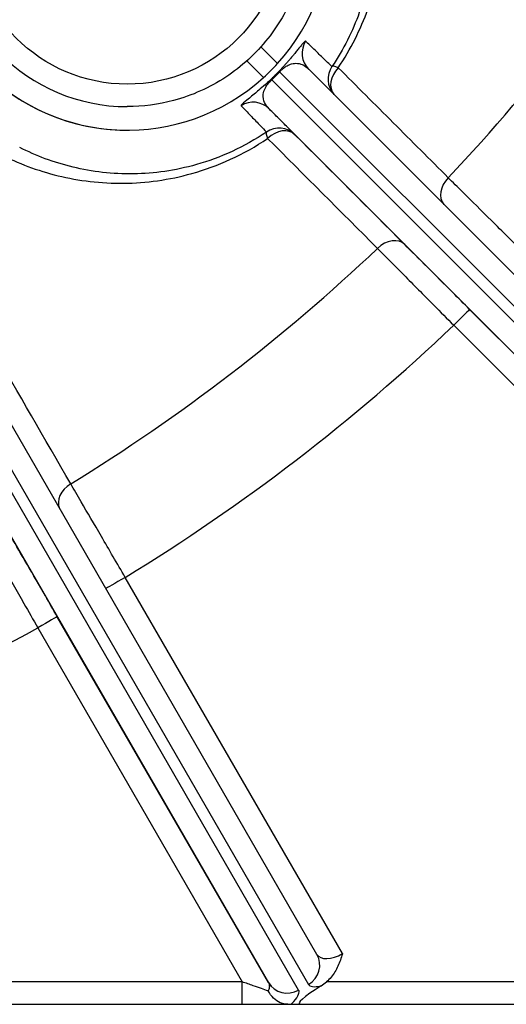
# Model space of a CAD drawing. Units: millimetres. Extents: x 173 to 2322, y 22 to 3027.
# Drawn here: x 791 to 813, y 418 to 462 of the extents above; entities that cross this region are included whole.
import ezdxf

# ---------------------------------------------------------------- set-up
doc = ezdxf.new("R2010")
doc.units = ezdxf.units.MM
doc.header["$LTSCALE"] = 11.111111
doc.layers.add('Dimensions(Hillmar_metric)', color=7, linetype='Continuous', lineweight=13)
doc.layers.add('Visible Edges(Hillmar_metric)', color=7, linetype='Continuous', lineweight=25)
doc.layers.add('Visible Tangent Edges(Hillmar_Metric)', color=7, linetype='Continuous', lineweight=25, true_color=0xc0c0c0)
doc.styles.add('Hillmar_metric_Dimensions', font='arial.ttf')
doc.dimstyles.new('DEFAULT-ISO-Method 1b-Hillmar_metric', dxfattribs={"dimscale": 11.111111, "dimtxt": 2, "dimasz": 2.5, "dimexe": 1, "dimexo": 1, "dimgap": 0.25, "dimtad": 1, "dimtih": 1, "dimtoh": 1, "dimrnd": 1e-08, "dimdsep": 46, "dimtxsty": 'Hillmar_metric_Dimensions', "dimcen": 0.09, "dimdle": 8, "dimclrd": 7, "dimclre": 7, "dimclrt": 7, "dimazin": 2, "dimtfac": 0.75, "dimtmove": 0, "dimatfit": 3, "dimfxl": 1, "dimtolj": 1, "dimlwd": 9, "dimlwe": 9, "dimarcsym": 0})

# ---------------------------------------------------------------- blocks, each defined once
blk = doc.blocks.new('*D34')
at = {"layer": 'Defpoints', "color": 0, "linetype": 'Continuous', "transparency": 16777216}
for p in [(749.871, 531.744), (749.87, 491.597), (928.99, 491.597)]:
    blk.add_point(p, dxfattribs=at)
at = {"layer": 'Dimensions(Hillmar_metric)', "color": 7, "linetype": 'Continuous', "lineweight": 9, "transparency": 16777216}
for p, q in [((928.99, 559.521), (928.99, 587.299)), ((760.982, 531.744), (940.101, 531.744)), ((928.99, 531.744), (928.99, 525.794)), ((928.99, 491.597), (928.99, 497.547)), ((760.981, 491.597), (940.101, 491.597)), ((928.99, 463.82), (928.99, 436.042))]:
    blk.add_line(p, q, dxfattribs=at)
at = {"layer": 'Dimensions(Hillmar_metric)', "color": 7, "linetype": 'Continuous', "transparency": 16777216}
for points in [[(924.36, 559.521), (933.619, 559.521), (928.99, 531.744)], [(924.36, 463.82), (933.619, 463.82), (928.99, 491.597)]]:
    blk.add_solid(points, dxfattribs=at)
at = {"layer": 'Dimensions(Hillmar_metric)', "color": 7, "linetype": 'Continuous', "lineweight": 13, "transparency": 16777216, "insert": (928.99, 511.67), "char_height": 22.2222, "attachment_point": 5, "style": 'Hillmar_metric_Dimensions'}
blk.add_mtext('\\A1;40', dxfattribs=at)

msp = doc.modelspace()

# ---------------------------------------------------------------- linework, layer by layer
at = {"layer": 'Visible Edges(Hillmar_metric)'}
for p, q in [((801.7901, 460.3698), (802.5334, 459.6264)), ((801.9111, 459.0042), (801.1678, 459.7476)), ((825.9139, 437.3872), (803.9256, 459.3791)), ((795.831, 457.7073), (795.8308, 457.7073)), ((795.8308, 456.6573), (795.8307, 456.6573)), ((804.2953, 419.8919), (787.8405, 448.3985)), ((777.1129, 417.6697), (800.9597, 417.6691)), ((802.9995, 417.6691), (802.9597, 417.6691)), ((803.1458, 417.6691), (803.5873, 417.6691)), ((803.5873, 417.6691), (826.231, 417.6685))]:
    msp.add_line(p, q, dxfattribs=at)
for centre, radius, start, end in [((795.8307, 465.7073), 9.05, 90, 270), ((795.8308, 465.7073), 9.05, 317.7842, 312.2107), ((795.8308, 465.7073), 8, 90, 270)]:
    msp.add_arc(centre, radius, start, end, dxfattribs=at)
for centre, major_axis, ratio, start_param, end_param in [((795.8308, 465.7073), (-3.4632, 8.3612), 0.9999625, 3.4856404, 3.5829189), ((804.6327, 460.0861), (-0.7078, -0.7064), 0.9998848, 0, 0.0010078), ((805.3194, 418.669), (-1.8089, -0.9732), 0.1270121, 5.1251123, 6.5149998)]:
    msp.add_ellipse(centre, major_axis=major_axis, ratio=ratio, start_param=start_param, end_param=end_param, dxfattribs=at)
for points, knots in [([(795.831, 473.7073), (796.6843, 473.7073), (797.5375, 473.5696), (799.1575, 473.0328), (799.9241, 472.6337), (801.293, 471.6145), (801.8951, 470.9945), (802.8739, 469.5964), (803.2504, 468.8185), (803.7398, 467.1835), (803.8525, 466.3267), (803.8026, 464.6207), (803.6401, 463.7719), (803.0562, 462.1683), (802.6349, 461.4137), (801.5761, 460.0751), (800.9389, 459.4914), (799.5128, 458.5538), (798.7242, 458.2002), (797.2261, 457.7991), (796.5286, 457.7073), (795.831, 457.7073)], [1.0794849, 1.0794849, 1.0794849, 1.0794849, 1.3994849, 1.3994849, 1.7194849, 1.7194849, 2.0394849, 2.0394849, 2.3594849, 2.3594849, 2.6794849, 2.6794849, 2.9994849, 2.9994849, 3.3194849, 3.3194849, 3.6394849, 3.6394849, 3.9594849, 3.9594849, 4.2210775, 4.2210775, 4.2210775, 4.2210775]), ([(805.4292, 419.9278), (805.4287, 419.9258), (805.4281, 419.9238), (805.3762, 419.7311), (805.3153, 419.5479), (805.151, 419.1927), (805.0502, 419.0263), (804.8631, 418.8022), (804.7953, 418.7325), (804.7223, 418.669)], [-0.00061883, -0.00061883, -0.00061883, -0.00061883, 0, 0, 0.0592443, 0.0592443, 0.11836163, 0.11836163, 0.14795574, 0.14795574, 0.14795574, 0.14795574]), ([(802.8696, 417.6767), (802.7987, 417.687), (802.7275, 417.708), (802.5505, 417.7869), (802.4496, 417.8571), (802.2658, 418.0363), (802.1854, 418.1447), (802.1209, 418.2645), (802.1202, 418.266), (802.1194, 418.2674)], [0.01236923, 0.01236923, 0.01236923, 0.01236923, 0.03783734, 0.03783734, 0.07690697, 0.07690697, 0.11724002, 0.11724002, 0.11772229, 0.11772229, 0.11772229, 0.11772229]), ([(800.9597, 417.6691), (801.2264, 417.6691), (801.4934, 417.6691), (802.1556, 417.6691), (802.5347, 417.6691), (802.8666, 417.6691), (802.9151, 417.6691), (802.9597, 417.6691)], [-0.44394684, -0.44394684, -0.44394684, -0.44394684, -0.36394684, -0.36394684, -0.23594684, -0.23594684, -0.21195674, -0.21195674, -0.21195674, -0.21195674]), ([(802.9597, 417.6691), (802.9475, 417.6691), (802.9352, 417.6692), (802.9147, 417.6699), (802.9066, 417.6704), (802.8921, 417.6717), (802.8864, 417.6724), (802.8763, 417.6743), (802.8723, 417.6754), (802.8696, 417.6767)], [0, 0, 0, 0, 0.00368367, 0.00368367, 0.006636345, 0.006636345, 0.009770489, 0.009770489, 0.013673204, 0.013673204, 0.013673204, 0.013673204]), ([(802.8696, 417.6767), (802.8841, 417.6761), (802.8983, 417.6755), (802.9442, 417.6732), (802.9733, 417.6713), (802.9995, 417.6691)], [0.173441037, 0.173441037, 0.173441037, 0.173441037, 0.181135181, 0.181135181, 0.198845784, 0.198845784, 0.198845784, 0.198845784]), ([(802.9995, 417.6691), (803.0191, 417.6691), (803.0376, 417.6691), (803.091, 417.6691), (803.1212, 417.6691), (803.1458, 417.6691)], [0.186209416, 0.186209416, 0.186209416, 0.186209416, 0.197062239, 0.197062239, 0.219666571, 0.219666571, 0.219666571, 0.219666571])]:
    msp.add_open_spline(points, degree=3, knots=knots, dxfattribs=at)
msp.add_open_spline([(804.4806, 418.4891), (804.5689, 418.5431), (804.6469, 418.6037), (804.7223, 418.669)], degree=3, dxfattribs=at)
at = {"layer": 'Visible Tangent Edges(Hillmar_Metric)'}
for p, q in [((802.6311, 459.2595), (825.8897, 435.9971)), ((825.5361, 435.6436), (802.2776, 458.906)), ((802.1578, 457.6113), (824.146, 435.6195)), ((823.646, 436.1195), (811.1058, 448.6603)), ((810.3987, 447.9532), (822.9389, 435.4124)), ((785.6754, 447.1486), (802.1301, 418.642)), ((787.4574, 447.0621), (803.9121, 418.5554)), ((803.4791, 418.3054), (787.0244, 446.8121)), ((805.4292, 419.9278), (795.742, 436.7074)), ((802.1301, 418.642), (792.7109, 434.9575)), ((791.8449, 434.4575), (800.9598, 418.6691)), ((800.9598, 418.6691), (777.1129, 418.6697)), ((826.231, 418.6685), (804.7223, 418.669))]:
    msp.add_line(p, q, dxfattribs=at)
msp.add_circle((795.831, 465.7073), 7, dxfattribs=at)
for centre, radius, start, end in [((795.831, 465.7073), 8, 90, 270), ((749.8667, 511.6704), 83.0578, 316.537099, 328.46001), ((749.8667, 511.6704), 83.0578, 301.537099, 313.46001), ((749.8666, 511.6704), 87.8863, 301.465558, 313.531551), ((749.8666, 511.6704), 87.8863, 286.465558, 298.531551)]:
    msp.add_arc(centre, radius, start, end, dxfattribs=at)
for centre, major_axis, ratio, start_param, end_param in [((804.6327, 460.0861), (-0.7078, -0.7064), 0.9998848, 4.9304999, 6.2831853), ((805.7873, 458.9292), (-0.7078, -0.7064), 0.9998862, 4.9012477, 6.2282936), ((805.7873, 458.9292), (-0.7071, -0.7071), 0.7427218, 4.7341575, 6.2273072), ((805.7873, 458.9292), (-0.8282, 0.5604), 0.1753649, 5.5354516, 6.2681346), ((802.9606, 458.2229), (-0.6888, 0.725), 0.0951283, 0.0148879, 0.2630049), ((803.3141, 458.5765), (-0.725, 0.6888), 0.0950978, 6.0201812, 6.2682982), ((801.4507, 456.9042), (0.7078, 0.7064), 0.9998848, 0.0010078, 1.354701), ((802.6053, 455.7473), (0.7078, 0.7064), 0.9998862, 0.0010139, 1.3839654), ((802.6053, 455.7473), (0.7071, 0.7071), 0.7427218, 0.0000228, 1.5490735), ((802.6053, 455.7473), (-0.5604, 0.8282), 0.1753945, 0.0150566, 0.7477395), ((810.6908, 454.0252), (-0.7071, -0.7071), 0.7427445, 4.7323584, 6.232536), ((807.5088, 450.8433), (0.7071, 0.7071), 0.7427445, 0.0000228, 1.5508726), ((810.3987, 447.9532), (0.7071, 0.7071), 0.0000153, 0.0000153, 1.5708116), ((793.6986, 440.247), (-0.866, -0.5), 0.7427415, 4.7323635, 6.2271285), ((795.7421, 436.7074), (-0.866, -0.5), 0.0000108, 4.7124074, 6.2318555), ((791.8449, 434.4575), (0.866, 0.5), 0.0000108, 0.0000194, 1.5708154), ((803.4292, 419.3919), (0.8661, 0.4999), 0.9659286, 4.7124614, 6.2831853), ((805.1613, 420.3919), (-0.866, -0.5), 0.5358876, 6.2831778, 7.8539554), ((800.9597, 418.6691), (0, -1), 0.0000216, 0.0000002, 1.5707964), ((802.9962, 419.1419), (-0.8661, -0.4999), 0.9659286, 0.0000724, 1.5708687), ((805.6442, 419.5554), (1.7321, 1), 0.2679384, 3.1415725, 3.8223656)]:
    msp.add_ellipse(centre, major_axis=major_axis, ratio=ratio, start_param=start_param, end_param=end_param, dxfattribs=at)
for points, knots in [([(805.2469, 459.4388), (805.8059, 460.2676), (806.2483, 461.1601), (807.0662, 463.4495), (807.2695, 464.8881), (807.2086, 468.1241), (806.708, 469.8862), (805.9463, 471.3745)], [-1.4988462, -1.4988462, -1.4988462, -1.4988462, -1.1930432, -1.1930432, -0.7055575, -0.7055575, 0, 0, 0, 0]), ([(805.651, 470.5024), (806.3464, 469.1336), (806.8009, 467.5106), (806.8451, 464.526), (806.6525, 463.1982), (805.8903, 461.0832), (805.4792, 460.2583), (804.9607, 459.4917)], [0, 0, 0, 0, 0.7055575, 0.7055575, 1.1930432, 1.1930432, 1.4988462, 1.4988462, 1.4988462, 1.4988462]), ([(803.79, 460.6243), (803.7841, 460.6299), (803.7718, 460.6255), (803.7324, 460.5931), (803.7064, 460.5668), (803.6436, 460.4957), (803.6107, 460.4567), (803.5378, 460.3679), (803.5013, 460.3228), (803.4233, 460.2264), (803.3849, 460.1789), (803.3178, 460.0966), (803.2942, 460.0677), (803.2684, 460.0364)], [-0.7871674, -0.7871674, -0.7871674, -0.7871674, -0.6252418, -0.6252418, -0.47409867, -0.47409867, -0.35783473, -0.35783473, -0.26840092, -0.26840092, -0.19960569, -0.19960569, -0.16640624, -0.16640624, -0.16640624, -0.16640624]), ([(804.9607, 459.4917), (804.8357, 459.6132), (804.7106, 459.7346), (804.4601, 459.9775), (804.3346, 460.0989), (804.209, 460.2203), (804.0833, 460.3417), (803.9574, 460.4631), (803.8176, 460.5977), (803.8038, 460.611), (803.79, 460.6243)], [-13.9005933, -13.9005933, -13.9005933, -13.9005933, -10.425445, -10.425445, -6.9502967, -6.9502967, -6.9502967, -3.4751483, -3.4751483, -3.0953465, -3.0953465, -3.0953465, -3.0953465]), ([(803.2684, 460.0364), (803.2512, 460.0155), (803.233, 459.9934), (803.1809, 459.9307), (803.145, 459.8878), (803.0729, 459.8028), (803.0386, 459.7627), (802.9742, 459.6884), (802.9465, 459.6567), (802.8851, 459.5871), (802.851, 459.5488), (802.8123, 459.506), (802.8107, 459.5042), (802.8092, 459.5025)], [-0.16640624, -0.16640624, -0.16640624, -0.16640624, -0.14418887, -0.14418887, -0.10655537, -0.10655537, -0.07760653, -0.07760653, -0.05813462, -0.05813462, -0.03756336, -0.03756336, -0.03669391, -0.03669391, -0.03669391, -0.03669391]), ([(802.8092, 459.5025), (802.7856, 459.4764), (802.761, 459.4494), (802.7084, 459.3922), (802.6798, 459.3614), (802.6307, 459.3089), (802.6103, 459.2874), (802.5902, 459.2662)], [-0.036693914, -0.036693914, -0.036693914, -0.036693914, -0.023698573, -0.023698573, -0.009743642, -0.009743642, 0, 0, 0, 0]), ([(802.6311, 459.2595), (802.642, 459.2715), (802.6532, 459.2835), (802.6808, 459.3121), (802.6973, 459.3285), (802.7296, 459.3589), (802.7456, 459.3733), (802.7846, 459.4068), (802.8069, 459.4246), (802.8482, 459.4558), (802.8675, 459.4694), (802.9135, 459.5001), (802.9392, 459.5156), (802.995, 459.5466), (803.0244, 459.5609), (803.0933, 459.5908), (803.1311, 459.6037), (803.2101, 459.6254), (803.2503, 459.6326), (803.3377, 459.6416), (803.3833, 459.6412), (803.4824, 459.6313), (803.5342, 459.6192), (803.6469, 459.5804), (803.7058, 459.5503), (803.82, 459.4755), (803.8748, 459.4299), (803.9256, 459.3791)], [0, 0, 0, 0, 0.00974364, 0.00974364, 0.02369857, 0.02369857, 0.03756336, 0.03756336, 0.05813462, 0.05813462, 0.07760653, 0.07760653, 0.10655537, 0.10655537, 0.14418887, 0.14418887, 0.19960569, 0.19960569, 0.26840092, 0.26840092, 0.35783473, 0.35783473, 0.47409867, 0.47409867, 0.6252418, 0.6252418, 0.78711898, 0.78711898, 0.78711898, 0.78711898]), ([(810.1517, 454.5362), (809.7429, 454.9448), (809.3342, 455.3533), (808.5168, 456.1704), (808.1081, 456.579), (807.6993, 456.9875), (807.2906, 457.3961), (806.8819, 457.8046), (806.0644, 458.6217), (805.6556, 459.0303), (805.2469, 459.4388)], [-1.0356999, -1.0356999, -1.0356999, -1.0356999, -0.776775, -0.776775, -0.51785, -0.51785, -0.51785, -0.258925, -0.258925, 0, 0, 0, 0]), ([(802.5902, 459.2662), (802.5384, 459.2116), (802.4858, 459.1577), (802.4326, 459.1045), (802.3794, 459.0513), (802.3254, 458.9987), (802.2709, 458.9469)], [-0.025564955, -0.025564955, -0.025564955, -0.025564955, 0, 0, 0, 0.025564955, 0.025564955, 0.025564955, 0.025564955]), ([(802.2776, 458.906), (802.338, 458.9634), (802.3977, 459.0215), (802.4566, 459.0805), (802.5155, 459.1394), (802.5737, 459.1991), (802.6311, 459.2595)], [-0.025564955, -0.025564955, -0.025564955, -0.025564955, 0, 0, 0, 0.025564955, 0.025564955, 0.025564955, 0.025564955]), ([(802.0346, 458.7279), (802.022, 458.7166), (802.0097, 458.7055), (801.8805, 458.5896), (801.7855, 458.5078), (801.6259, 458.3722), (801.5594, 458.3171), (801.5006, 458.2687)], [-0.75103451, -0.75103451, -0.75103451, -0.75103451, -0.74475984, -0.74475984, -0.6836407, -0.6836407, -0.62130665, -0.62130665, -0.62130665, -0.62130665]), ([(802.1578, 457.6113), (802.0753, 457.6938), (802.0067, 457.7859), (801.9124, 457.9957), (801.8843, 458.1114), (801.9119, 458.3467), (801.936, 458.4462), (802.0405, 458.6313), (802.0792, 458.6905), (802.1743, 458.805), (802.2245, 458.8581), (802.2776, 458.906)], [0, 0, 0, 0, 0.26293873, 0.26293873, 0.52587235, 0.52587235, 0.6836407, 0.6836407, 0.74475984, 0.74475984, 0.78776306, 0.78776306, 0.78776306, 0.78776306]), ([(801.5006, 458.2687), (801.4106, 458.1946), (801.3391, 458.1369), (801.1153, 457.9558), (801.0282, 457.8841), (800.9202, 457.7825), (800.9034, 457.7566), (800.9126, 457.747)], [-0.62130665, -0.62130665, -0.62130665, -0.62130665, -0.52587235, -0.52587235, -0.26293873, -0.26293873, 0, 0, 0, 0]), ([(800.9126, 457.747), (800.9358, 457.7227), (800.9591, 457.6985), (801.1135, 457.5375), (801.2447, 457.401), (801.3758, 457.2647), (801.507, 457.1285), (801.6382, 456.9924), (801.8605, 456.7623), (801.9516, 456.668), (802.0427, 456.5739)], [-11.955078, -11.955078, -11.955078, -11.955078, -11.2878184, -11.2878184, -7.5252122, -7.5252122, -7.5252122, -3.7626061, -3.7626061, -1.1498312, -1.1498312, -1.1498312, -1.1498312]), ([(803.3124, 456.4543), (803.2196, 456.5473), (803.1267, 456.6404), (802.9, 456.8676), (802.7661, 457.0018), (802.632, 457.1361), (802.4979, 457.2705), (802.3637, 457.405), (802.2055, 457.5635), (802.1816, 457.5874), (802.1578, 457.6113)], [1.1498312, 1.1498312, 1.1498312, 1.1498312, 3.7626061, 3.7626061, 7.5252122, 7.5252122, 7.5252122, 11.2878184, 11.2878184, 11.955078, 11.955078, 11.955078, 11.955078]), ([(790.16, 455.5891), (790.9511, 455.1841), (791.8184, 454.8527), (793.6723, 454.3994), (794.6541, 454.2768), (795.6864, 454.2891), (796.6643, 454.3008), (797.6919, 454.4367), (799.8576, 455.0446), (801.0316, 455.5701), (802.0956, 456.2877)], [-1.5001656, -1.5001656, -1.5001656, -1.5001656, -1.1251242, -1.1251242, -0.7500828, -0.7500828, -0.7500828, -0.3947867, -0.3947867, 0, 0, 0, 0]), ([(802.0427, 456.5739), (801.0586, 455.9084), (799.9737, 455.4196), (797.9736, 454.8514), (797.0252, 454.7225), (796.1231, 454.7082), (795.1709, 454.693), (794.2658, 454.8023), (792.558, 455.2128), (791.7597, 455.5147), (791.0321, 455.8843)], [0, 0, 0, 0, 0.3947867, 0.3947867, 0.7500828, 0.7500828, 0.7500828, 1.1251242, 1.1251242, 1.5001656, 1.5001656, 1.5001656, 1.5001656]), ([(813.5807, 451.1351), (813.0717, 451.6402), (812.5611, 452.1468), (811.6264, 453.0738), (811.1995, 453.4972), (810.5738, 454.1176), (810.351, 454.3386), (810.1517, 454.5362)], [0, 0, 0, 0, 0.18205355, 0.18205355, 0.35235231, 0.35235231, 0.45878904, 0.45878904, 0.45878904, 0.45878904]), ([(793.3101, 440.8801), (792.1424, 442.9017), (790.9746, 444.9233), (788.639, 448.9666), (787.4711, 450.9883), (786.3031, 453.0099)], [-2.0920302, -2.0920302, -2.0920302, -2.0920302, -1.0460151, -1.0460151, 0, 0, 0, 0]), ([(811.1058, 448.6603), (810.8548, 448.9113), (810.6015, 449.1647), (809.9551, 449.8111), (809.5729, 450.1933), (808.8442, 450.9221), (808.503, 451.2633), (808.2159, 451.5504)], [-0.45878831, -0.45878831, -0.45878831, -0.45878831, -0.35230228, -0.35230228, -0.18192462, -0.18192462, 0, 0, 0, 0]), ([(806.9978, 451.3825), (807.3356, 451.0418), (807.7371, 450.6368), (808.5945, 449.7721), (809.0443, 449.3186), (809.8051, 448.5516), (810.1033, 448.251), (810.3987, 447.9532)], [0, 0, 0, 0, 0.18192462, 0.18192462, 0.35230228, 0.35230228, 0.45878831, 0.45878831, 0.45878831, 0.45878831]), ([(795.742, 436.7074), (795.3811, 437.327), (795.019, 437.9484), (794.3561, 439.0859), (794.0533, 439.6053), (793.6095, 440.3665), (793.4515, 440.6376), (793.3101, 440.8801)], [0, 0, 0, 0, 0.18205249, 0.18205249, 0.3523519, 0.3523519, 0.45878903, 0.45878903, 0.45878903, 0.45878903]), ([(789.4475, 438.6502), (789.6855, 438.2336), (789.9685, 437.7385), (790.5729, 436.6813), (790.89, 436.1268), (791.4264, 435.1891), (791.6366, 434.8216), (791.8449, 434.4575)], [0, 0, 0, 0, 0.18192462, 0.18192462, 0.35230228, 0.35230228, 0.45878831, 0.45878831, 0.45878831, 0.45878831]), ([(792.7109, 434.9575), (792.5335, 435.2649), (792.3543, 435.5752), (791.8973, 436.3669), (791.627, 436.835), (791.1118, 437.7275), (790.8705, 438.1454), (790.6675, 438.4971)], [-0.45878831, -0.45878831, -0.45878831, -0.45878831, -0.35230228, -0.35230228, -0.18192462, -0.18192462, 0, 0, 0, 0]), ([(802.1194, 418.2674), (802.1192, 418.2674), (802.119, 418.2675), (801.9441, 418.3281), (801.7072, 418.4102), (801.2933, 418.5536), (801.1264, 418.6114), (800.9598, 418.6691)], [0.2358033, 0.2358033, 0.2358033, 0.2358033, 0.23594684, 0.23594684, 0.36394684, 0.36394684, 0.44394684, 0.44394684, 0.44394684, 0.44394684]), ([(802.1301, 418.642), (802.1579, 418.5939), (802.1717, 418.5376), (802.1694, 418.4113), (802.1523, 418.3408), (802.1194, 418.2674)], [-1.27122279, -1.27122279, -1.27122279, -1.27122279, -1.20691498, -1.20691498, -1.14014763, -1.14014763, -1.14014763, -1.14014763]), ([(803.2616, 417.7904), (803.3708, 417.913), (803.4441, 418.0236), (803.5066, 418.193), (803.5069, 418.2574), (803.4791, 418.3054)], [1.13142841, 1.13142841, 1.13142841, 1.13142841, 1.20691498, 1.20691498, 1.27122279, 1.27122279, 1.27122279, 1.27122279])]:
    msp.add_open_spline(points, degree=3, knots=knots, dxfattribs=at)
for points in [[(802.2709, 458.9469), (802.191, 458.8711), (802.1081, 458.7944), (802.0346, 458.7279)], [(802.0956, 456.2877), (803.7297, 454.6526), (805.3637, 453.0175), (806.9978, 451.3825)], [(808.2159, 451.5504), (806.5814, 453.185), (804.9469, 454.8197), (803.3124, 456.4543)], [(804.4669, 418.4862), (804.4714, 418.4872), (804.476, 418.4881), (804.4806, 418.4891)], [(803.1458, 417.6691), (803.1879, 417.7105), (803.2266, 417.751), (803.2616, 417.7904)]]:
    msp.add_open_spline(points, degree=3, dxfattribs=at)

# ---------------------------------------------------------------- dimensions: what is measured, and where the dimension line sits
at = {"layer": 'Dimensions(Hillmar_metric)', "color": 7, "linetype": 'Continuous', "lineweight": 13}
dim = msp.add_linear_dim(base=(928.9896, 491.5973), p1=(749.8712, 531.7435), p2=(749.8702, 491.5973), angle=90, dimstyle='DEFAULT-ISO-Method 1b-Hillmar_metric', override={"dimgap": 0.25, "dimdec": 0, "dimtol": 0, "dimlim": 0, "dimtp": 0, "dimtm": 0, "dimtdec": 2, "dimtofl": 1, "dimatfit": 1}, dxfattribs=at)
dim.commit()
dim.dimension.update_dxf_attribs({"geometry": '*D34', "text_midpoint": (928.9896, 511.6704), "dimtype": 160})

doc.saveas('drawing.dxf')
